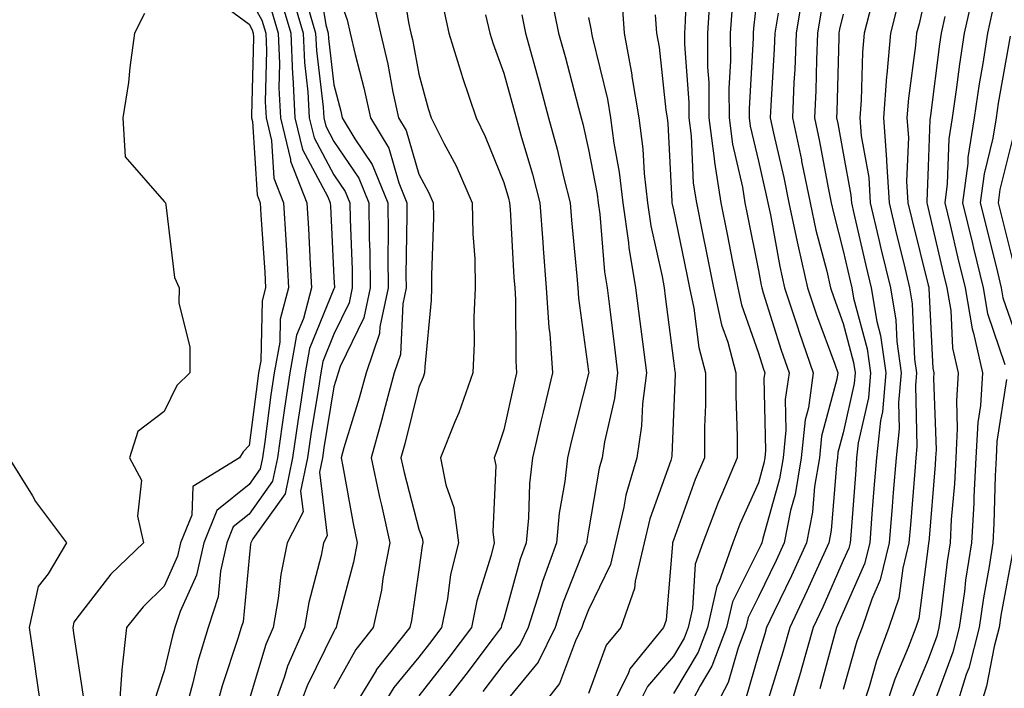
# Model space of a CAD drawing. Units: inches. Extents: x 1000163 to 1002803, y 7253018 to 7255658.
# Drawn here: x 1000701 to 1000817, y 7253395 to 7253473 of the extents above; entities that cross this region are included whole.
import ezdxf

# ---------------------------------------------------------------- set-up
doc = ezdxf.new("R2010")
doc.units = ezdxf.units.IN
doc.header["$MEASUREMENT"] = 0
doc.layers.add('Contour_10007253', color=7, linetype='Continuous', true_color=0xcb1a00)

msp = doc.modelspace()

# ---------------------------------------------------------------- linework, layer by layer
at = {"layer": 'Contour_10007253'}
for points in [[(1000779.66, 7253480.31, 2998), (1000779.44, 7253473.31, 2998), (1000779.34, 7253471.92, 2998), (1000779.35, 7253470.62, 2998), (1000779.86, 7253463.73, 2998), (1000779.87, 7253461.92, 2998), (1000780.14, 7253459.83, 2998), (1000780.38, 7253454.25, 2998), (1000780.75, 7253451.92, 2998), (1000781.43, 7253448.54, 2998), (1000781.99, 7253445.86, 2998), (1000782.78, 7253441.92, 2998), (1000783.7, 7253437.57, 2998), (1000784.43, 7253435.54, 2998), (1000785.39, 7253431.92, 2998), (1000785.39, 7253429.26, 2998), (1000785.56, 7253424.41, 2998), (1000785.55, 7253421.92, 2998), (1000783.75, 7253417.62, 2998), (1000783.32, 7253416.65, 2998), (1000781.5, 7253411.92, 2998), (1000780.59, 7253409.38, 2998), (1000780.3, 7253404.17, 2998), (1000779.79, 7253401.92, 2998), (1000779.31, 7253400.66, 2998), (1000778.05, 7253398.56, 2998), (1000774.97, 7253395, 2998), (1000773.45, 7253391.92, 2998)], [(1000735.97, 7253479.84, 2987), (1000737.08, 7253472.89, 2987), (1000737.38, 7253471.92, 2987), (1000737.41, 7253471.28, 2987), (1000738.05, 7253465.81, 2987), (1000738.85, 7253462.72, 2987), (1000739.02, 7253461.92, 2987), (1000740.5, 7253459.47, 2987), (1000742.57, 7253456.44, 2987), (1000744.41, 7253451.92, 2987), (1000744.45, 7253448.32, 2987), (1000744.41, 7253445.56, 2987), (1000744.44, 7253441.92, 2987), (1000743.44, 7253437.31, 2987), (1000743.41, 7253436.56, 2987), (1000741.85, 7253431.92, 2987), (1000741.04, 7253428.93, 2987), (1000739.22, 7253423.09, 2987), (1000738.89, 7253421.92, 2987), (1000739.1, 7253420.87, 2987), (1000740.3, 7253414.17, 2987), (1000740.8, 7253411.92, 2987), (1000740.36, 7253409.61, 2987), (1000738.41, 7253402.28, 2987), (1000738.33, 7253401.92, 2987), (1000738.21, 7253401.76, 2987), (1000738.05, 7253401.48, 2987), (1000734.89, 7253395.08, 2987), (1000733.74, 7253391.92, 2987)], [(1000745.82, 7253479.69, 2990), (1000746.83, 7253473.14, 2990), (1000747.11, 7253471.92, 2990), (1000747.29, 7253471.16, 2990), (1000748.05, 7253467.07, 2990), (1000749.15, 7253463.02, 2990), (1000749.51, 7253461.92, 2990), (1000751, 7253458.97, 2990), (1000752.43, 7253456.3, 2990), (1000754.35, 7253451.92, 2990), (1000754.42, 7253448.29, 2990), (1000754.63, 7253445.34, 2990), (1000754.7, 7253441.92, 2990), (1000754.55, 7253438.42, 2990), (1000754.56, 7253435.41, 2990), (1000754.4, 7253431.92, 2990), (1000752.75, 7253427.22, 2990), (1000752.29, 7253426.16, 2990), (1000750.62, 7253421.92, 2990), (1000751.24, 7253418.73, 2990), (1000752.19, 7253416.06, 2990), (1000752.73, 7253411.92, 2990), (1000751.8, 7253408.17, 2990), (1000751.42, 7253405.29, 2990), (1000750.73, 7253401.92, 2990), (1000749.57, 7253400.4, 2990), (1000748.05, 7253398.44, 2990), (1000745.1, 7253394.87, 2990), (1000743.31, 7253391.92, 2990)], [(1000738.05, 7253477.85, 2988), (1000739.61, 7253473.48, 2988), (1000739.98, 7253471.92, 2988), (1000740.56, 7253469.41, 2988), (1000741.58, 7253465.45, 2988), (1000742.34, 7253461.92, 2988), (1000744.5, 7253458.37, 2988), (1000745.68, 7253454.29, 2988), (1000746.64, 7253451.92, 2988), (1000746.65, 7253450.52, 2988), (1000746.54, 7253443.43, 2988), (1000746.56, 7253441.92, 2988), (1000746.15, 7253440.02, 2988), (1000745.88, 7253434.09, 2988), (1000745.15, 7253431.92, 2988), (1000744.09, 7253427.96, 2988), (1000743.67, 7253426.3, 2988), (1000742.42, 7253421.92, 2988), (1000743.4, 7253417.27, 2988), (1000743.65, 7253416.32, 2988), (1000744.64, 7253411.92, 2988), (1000743.83, 7253407.7, 2988), (1000743.64, 7253406.33, 2988), (1000742.67, 7253401.92, 2988), (1000740.63, 7253399.34, 2988), (1000738.05, 7253394.71, 2988)], [(1000788.05, 7253477.72, 3001), (1000787.48, 7253472.49, 3001), (1000787.44, 7253471.92, 3001), (1000787.44, 7253471.31, 3001), (1000786.95, 7253463.02, 3001), (1000786.96, 7253461.92, 3001), (1000787.07, 7253460.94, 3001), (1000788.05, 7253456.83, 3001), (1000788.98, 7253452.85, 3001), (1000789.16, 7253451.92, 3001), (1000789.47, 7253450.5, 3001), (1000790.56, 7253444.43, 3001), (1000791.14, 7253441.92, 3001), (1000792.66, 7253437.31, 3001), (1000792.84, 7253436.71, 3001), (1000794.52, 7253431.92, 3001), (1000793.94, 7253427.81, 3001), (1000793.57, 7253426.4, 3001), (1000793.09, 7253421.92, 3001), (1000792.38, 7253417.59, 3001), (1000791.85, 7253415.72, 3001), (1000791.08, 7253411.92, 3001), (1000790.14, 7253409.83, 3001), (1000788.05, 7253405.53, 3001), (1000786.85, 7253403.12, 3001), (1000786.58, 7253401.92, 3001), (1000785.66, 7253399.53, 3001), (1000784.5, 7253395.47, 3001), (1000782.64, 7253391.92, 3001)], [(1000808.05, 7253477.83, 3008), (1000806.98, 7253472.99, 3008), (1000806.69, 7253471.92, 3008), (1000806.57, 7253470.44, 3008), (1000805.73, 7253464.24, 3008), (1000805.54, 7253461.92, 3008), (1000805.73, 7253459.6, 3008), (1000805.51, 7253454.46, 3008), (1000805.67, 7253451.92, 3008), (1000806.13, 7253450, 3008), (1000808.05, 7253442.24, 3008), (1000808.11, 7253441.98, 3008), (1000808.13, 7253441.92, 3008), (1000808.14, 7253441.83, 3008), (1000808.6, 7253432.47, 3008), (1000808.72, 7253431.92, 3008), (1000808.68, 7253431.29, 3008), (1000808.97, 7253422.84, 3008), (1000808.92, 7253421.92, 3008), (1000808.87, 7253421.1, 3008), (1000808.11, 7253411.98, 3008), (1000808.1, 7253411.92, 3008), (1000808.1, 7253411.87, 3008), (1000808.05, 7253411.49, 3008), (1000806.96, 7253403.01, 3008), (1000806.59, 7253401.92, 3008), (1000805.7, 7253399.57, 3008), (1000804.12, 7253395.85, 3008), (1000802.83, 7253391.92, 3008)], [(1000732.96, 7253476.83, 2985), (1000734.44, 7253471.92, 2985), (1000734.58, 7253468.45, 2985), (1000734.99, 7253464.98, 2985), (1000735.15, 7253461.92, 2985), (1000735.72, 7253459.59, 2985), (1000738.05, 7253455.23, 2985), (1000739.39, 7253453.26, 2985), (1000739.93, 7253451.92, 2985), (1000739.96, 7253450.01, 2985), (1000740.19, 7253444.06, 2985), (1000740.21, 7253441.92, 2985), (1000739.83, 7253440.14, 2985), (1000738.05, 7253436.46, 2985), (1000736.73, 7253433.24, 2985), (1000736.5, 7253431.92, 2985), (1000736.22, 7253430.09, 2985), (1000735.33, 7253424.64, 2985), (1000734.93, 7253421.92, 2985), (1000734.11, 7253417.98, 2985), (1000734.41, 7253415.56, 2985), (1000732.55, 7253411.92, 2985), (1000731.8, 7253408.17, 2985), (1000731.49, 7253405.36, 2985), (1000730.89, 7253401.92, 2985), (1000730.02, 7253399.95, 2985), (1000728.05, 7253393.41, 2985)], [(1000793.29, 7253476.68, 3003), (1000792.51, 7253471.92, 3003), (1000792.33, 7253467.64, 3003), (1000792.23, 7253466.1, 3003), (1000792.05, 7253461.92, 3003), (1000793.11, 7253456.98, 3003), (1000793.14, 7253456.83, 3003), (1000794.14, 7253451.92, 3003), (1000794.83, 7253448.7, 3003), (1000796.1, 7253443.87, 3003), (1000796.55, 7253441.92, 3003), (1000796.92, 7253440.79, 3003), (1000798.05, 7253437.73, 3003), (1000799.27, 7253433.14, 3003), (1000799.45, 7253431.92, 3003), (1000799.33, 7253430.64, 3003), (1000798.05, 7253424.86, 3003), (1000797.42, 7253422.55, 3003), (1000797.37, 7253421.92, 3003), (1000797.23, 7253421.1, 3003), (1000796.62, 7253413.35, 3003), (1000796.33, 7253411.92, 3003), (1000794.92, 7253408.79, 3003), (1000793.77, 7253406.2, 3003), (1000791.75, 7253401.92, 3003), (1000790.93, 7253399.04, 3003), (1000789.06, 7253392.93, 3003)], [(1000813.34, 7253476.63, 3010), (1000812.3, 7253471.92, 3010), (1000811.73, 7253468.24, 3010), (1000811.36, 7253465.23, 3010), (1000810.88, 7253461.92, 3010), (1000810.49, 7253459.48, 3010), (1000810.29, 7253454.16, 3010), (1000810, 7253451.92, 3010), (1000810.62, 7253449.35, 3010), (1000811.54, 7253445.41, 3010), (1000812.4, 7253441.92, 3010), (1000813.22, 7253437.09, 3010), (1000813.38, 7253436.59, 3010), (1000814.45, 7253431.92, 3010), (1000814.2, 7253428.07, 3010), (1000813.89, 7253426.08, 3010), (1000813.67, 7253421.92, 3010), (1000813.43, 7253417.3, 3010), (1000813.41, 7253416.56, 3010), (1000813.15, 7253411.92, 3010), (1000812.46, 7253407.51, 3010), (1000812.31, 7253406.18, 3010), (1000811.68, 7253401.92, 3010), (1000810.94, 7253399.03, 3010), (1000808.46, 7253392.33, 3010)], [(1000723.96, 7253476.01, 2981), (1000728.05, 7253472.98, 2981), (1000728.43, 7253472.3, 2981), (1000728.55, 7253471.92, 2981), (1000728.57, 7253471.4, 2981), (1000728.35, 7253462.22, 2981), (1000728.36, 7253461.92, 2981), (1000728.47, 7253461.5, 2981), (1000728.99, 7253452.86, 2981), (1000729.36, 7253451.92, 2981), (1000729.44, 7253450.53, 2981), (1000729.91, 7253443.78, 2981), (1000730.01, 7253441.92, 2981), (1000729.59, 7253440.38, 2981), (1000729.44, 7253433.31, 2981), (1000729.18, 7253431.92, 2981), (1000729.04, 7253430.93, 2981), (1000728.05, 7253423.34, 2981), (1000727.35, 7253422.62, 2981), (1000726.93, 7253421.92, 2981), (1000721.44, 7253418.53, 2981), (1000721.3, 7253415.17, 2981), (1000719.99, 7253411.92, 2981), (1000719.63, 7253410.34, 2981), (1000718.05, 7253406.78, 2981), (1000715.59, 7253404.38, 2981), (1000713.63, 7253401.92, 2981), (1000713.06, 7253396.93, 2981), (1000713.06, 7253396.91, 2981), (1000712.71, 7253391.92, 2981)], [(1000728.05, 7253476.14, 2982), (1000729.56, 7253473.43, 2982), (1000730.02, 7253471.92, 2982), (1000730.11, 7253469.86, 2982), (1000729.96, 7253463.83, 2982), (1000730.06, 7253461.92, 2982), (1000730.71, 7253459.26, 2982), (1000730.97, 7253454.84, 2982), (1000732.11, 7253451.92, 2982), (1000732.37, 7253447.6, 2982), (1000732.45, 7253446.32, 2982), (1000732.71, 7253441.92, 2982), (1000731.73, 7253438.24, 2982), (1000731.66, 7253435.53, 2982), (1000731.01, 7253431.92, 2982), (1000730.63, 7253429.34, 2982), (1000729.91, 7253423.78, 2982), (1000729.63, 7253421.92, 2982), (1000729.36, 7253420.61, 2982), (1000728.05, 7253418.77, 2982), (1000724.25, 7253415.72, 2982), (1000722.73, 7253411.92, 2982), (1000721.86, 7253408.11, 2982), (1000719.94, 7253403.81, 2982), (1000719.33, 7253401.92, 2982), (1000719.03, 7253400.94, 2982), (1000718.05, 7253396.85, 2982), (1000716.85, 7253393.12, 2982)], [(1000731.83, 7253475.7, 2984), (1000732.96, 7253471.92, 2984), (1000733.18, 7253467.05, 2984), (1000733.21, 7253466.76, 2984), (1000733.45, 7253461.92, 2984), (1000734.35, 7253458.22, 2984), (1000737.35, 7253452.62, 2984), (1000737.62, 7253451.92, 2984), (1000737.65, 7253451.52, 2984), (1000738.05, 7253443.15, 2984), (1000738.1, 7253441.97, 2984), (1000738.1, 7253441.92, 2984), (1000738.09, 7253441.88, 2984), (1000738.05, 7253441.8, 2984), (1000735.19, 7253434.78, 2984), (1000734.67, 7253431.92, 2984), (1000734.08, 7253427.95, 2984), (1000733.78, 7253426.19, 2984), (1000733.17, 7253421.92, 2984), (1000732.29, 7253417.68, 2984), (1000728.49, 7253412.36, 2984), (1000728.26, 7253411.92, 2984), (1000728.23, 7253411.74, 2984), (1000728.05, 7253410.14, 2984), (1000727.37, 7253402.6, 2984), (1000727.14, 7253401.92, 2984), (1000726.75, 7253400.62, 2984), (1000724.89, 7253395.08, 2984), (1000724.02, 7253391.92, 2984)], [(1000742.51, 7253476.38, 2989), (1000743.55, 7253471.92, 2989), (1000744.39, 7253468.26, 2989), (1000745, 7253464.97, 2989), (1000745.66, 7253461.92, 2989), (1000746.56, 7253460.43, 2989), (1000748.05, 7253455.31, 2989), (1000749.23, 7253453.1, 2989), (1000749.75, 7253451.92, 2989), (1000749.78, 7253450.19, 2989), (1000749.53, 7253443.4, 2989), (1000749.56, 7253441.92, 2989), (1000749.5, 7253440.47, 2989), (1000748.77, 7253432.64, 2989), (1000748.73, 7253431.92, 2989), (1000748.56, 7253431.41, 2989), (1000748.05, 7253430.23, 2989), (1000746.42, 7253423.55, 2989), (1000745.95, 7253421.92, 2989), (1000746.32, 7253420.19, 2989), (1000748.05, 7253413.52, 2989), (1000748.47, 7253412.34, 2989), (1000748.53, 7253411.92, 2989), (1000748.43, 7253411.54, 2989), (1000748.05, 7253408.71, 2989), (1000747.2, 7253402.77, 2989), (1000747.01, 7253401.92, 2989), (1000743.04, 7253396.93, 2989), (1000743.02, 7253396.89, 2989), (1000740, 7253391.92, 2989)], [(1000763.6, 7253476.37, 2994), (1000764.51, 7253471.92, 2994), (1000765.27, 7253469.14, 2994), (1000766.85, 7253463.12, 2994), (1000767.17, 7253461.92, 2994), (1000767.36, 7253461.23, 2994), (1000768.05, 7253458.21, 2994), (1000769.07, 7253452.94, 2994), (1000769.18, 7253451.92, 2994), (1000769.37, 7253450.6, 2994), (1000769.93, 7253443.8, 2994), (1000770.25, 7253441.92, 2994), (1000770.55, 7253439.42, 2994), (1000771.08, 7253434.95, 2994), (1000771.46, 7253431.92, 2994), (1000771.09, 7253428.88, 2994), (1000769.93, 7253423.8, 2994), (1000769.65, 7253421.92, 2994), (1000769.29, 7253420.68, 2994), (1000768.05, 7253413.31, 2994), (1000767.84, 7253412.13, 2994), (1000767.83, 7253411.92, 2994), (1000767.7, 7253411.57, 2994), (1000765.05, 7253404.92, 2994), (1000764.1, 7253401.92, 2994), (1000762.11, 7253397.86, 2994), (1000758.05, 7253392.96, 2994)], [(1000771.95, 7253475.82, 2996), (1000772.22, 7253471.92, 2996), (1000773.14, 7253467.01, 2996), (1000773.16, 7253466.81, 2996), (1000773.95, 7253461.92, 2996), (1000774.43, 7253458.3, 2996), (1000774.58, 7253455.39, 2996), (1000774.97, 7253451.92, 2996), (1000775.36, 7253449.23, 2996), (1000776.71, 7253443.26, 2996), (1000776.94, 7253441.92, 2996), (1000777.05, 7253440.92, 2996), (1000778.05, 7253433.34, 2996), (1000778.21, 7253432.08, 2996), (1000778.25, 7253431.92, 2996), (1000778.25, 7253431.72, 2996), (1000778.05, 7253427.04, 2996), (1000777.84, 7253422.13, 2996), (1000777.82, 7253421.92, 2996), (1000777.72, 7253421.59, 2996), (1000775.26, 7253414.71, 2996), (1000774.58, 7253411.92, 2996), (1000773.52, 7253407.39, 2996), (1000773.45, 7253406.52, 2996), (1000771.84, 7253401.92, 2996), (1000770.13, 7253399.84, 2996), (1000768.05, 7253394.17, 2996)], [(1000782.34, 7253476.21, 2999), (1000782.04, 7253471.92, 2999), (1000782.07, 7253467.9, 2999), (1000782.21, 7253466.08, 2999), (1000782.23, 7253461.92, 2999), (1000782.84, 7253457.13, 2999), (1000782.86, 7253456.73, 2999), (1000783.61, 7253451.92, 2999), (1000784.36, 7253448.23, 2999), (1000785, 7253444.97, 2999), (1000785.62, 7253441.92, 2999), (1000786.05, 7253439.92, 2999), (1000788.05, 7253434.23, 2999), (1000788.6, 7253432.47, 2999), (1000788.79, 7253431.92, 2999), (1000788.69, 7253431.28, 2999), (1000788.9, 7253422.77, 2999), (1000788.81, 7253421.92, 2999), (1000788.7, 7253421.27, 2999), (1000788.05, 7253418.97, 2999), (1000785.88, 7253414.09, 2999), (1000785.05, 7253411.92, 2999), (1000783.38, 7253407.25, 2999), (1000783.16, 7253406.81, 2999), (1000782.04, 7253401.92, 2999), (1000780.94, 7253399.03, 2999), (1000778.05, 7253394.18, 2999)], [(1000804.51, 7253475.46, 3007), (1000803.61, 7253471.92, 3007), (1000803.18, 7253467.05, 3007), (1000803.15, 7253466.82, 3007), (1000802.77, 7253461.92, 3007), (1000803.15, 7253457.02, 3007), (1000803.14, 7253456.83, 3007), (1000803.45, 7253451.92, 3007), (1000804.33, 7253448.2, 3007), (1000805.17, 7253444.8, 3007), (1000805.86, 7253441.92, 3007), (1000806.18, 7253440.05, 3007), (1000806.45, 7253433.52, 3007), (1000806.67, 7253431.92, 3007), (1000806.54, 7253430.41, 3007), (1000806.72, 7253423.25, 3007), (1000806.58, 7253421.92, 3007), (1000806.46, 7253420.33, 3007), (1000805.95, 7253414.02, 3007), (1000805.78, 7253411.92, 3007), (1000805.05, 7253408.92, 3007), (1000804.59, 7253405.38, 3007), (1000803.43, 7253401.92, 3007), (1000801.95, 7253398.02, 3007), (1000801.08, 7253394.95, 3007), (1000800.07, 7253391.92, 3007)], [(1000715.75, 7253474.22, 2980), (1000714.57, 7253471.92, 2980), (1000714, 7253467.87, 2980), (1000713.87, 7253466.1, 2980), (1000713.19, 7253461.92, 2980), (1000713.46, 7253457.33, 2980), (1000718.05, 7253452.1, 2980), (1000718.15, 7253452.02, 2980), (1000718.22, 7253451.92, 2980), (1000718.27, 7253451.7, 2980), (1000719.26, 7253443.13, 2980), (1000719.81, 7253441.92, 2980), (1000719.8, 7253440.17, 2980), (1000721.06, 7253434.93, 2980), (1000721.06, 7253431.92, 2980), (1000719.56, 7253430.41, 2980), (1000718.05, 7253427.35, 2980), (1000714.95, 7253425.02, 2980), (1000713.99, 7253421.92, 2980), (1000715.4, 7253419.27, 2980), (1000714.92, 7253415.05, 2980), (1000715.61, 7253411.92, 2980), (1000711.77, 7253408.2, 2980), (1000708.05, 7253403.37, 2980), (1000707.42, 7253402.55, 2980), (1000707.28, 7253401.92, 2980), (1000707.38, 7253401.25, 2980), (1000708.05, 7253396.91, 2980), (1000708.7, 7253392.57, 2980)], [(1000730.7, 7253474.57, 2983), (1000731.49, 7253471.92, 2983), (1000731.64, 7253468.33, 2983), (1000731.58, 7253465.45, 2983), (1000731.76, 7253461.92, 2983), (1000732.93, 7253457.04, 2983), (1000732.95, 7253456.82, 2983), (1000734.87, 7253451.92, 2983), (1000735.04, 7253448.91, 2983), (1000735.25, 7253444.72, 2983), (1000735.41, 7253441.92, 2983), (1000734.45, 7253438.32, 2983), (1000733.64, 7253436.33, 2983), (1000732.84, 7253431.92, 2983), (1000732.22, 7253427.75, 2983), (1000731.97, 7253425.84, 2983), (1000731.4, 7253421.92, 2983), (1000730.82, 7253419.15, 2983), (1000728.05, 7253415.26, 2983), (1000726.19, 7253413.78, 2983), (1000725.45, 7253411.92, 2983), (1000724.69, 7253408.56, 2983), (1000724.42, 7253405.55, 2983), (1000723.24, 7253401.92, 2983), (1000722.03, 7253397.94, 2983), (1000721.39, 7253395.26, 2983), (1000720.47, 7253391.92, 2983)], [(1000734.98, 7253474.99, 2986), (1000735.9, 7253471.92, 2986), (1000736, 7253469.87, 2986), (1000736.78, 7253463.19, 2986), (1000736.85, 7253461.92, 2986), (1000737.08, 7253460.95, 2986), (1000738.05, 7253459.15, 2986), (1000740.98, 7253454.85, 2986), (1000742.17, 7253451.92, 2986), (1000742.22, 7253447.75, 2986), (1000742.28, 7253446.15, 2986), (1000742.33, 7253441.92, 2986), (1000741.57, 7253438.4, 2986), (1000738.79, 7253432.66, 2986), (1000738.55, 7253431.92, 2986), (1000738.44, 7253431.53, 2986), (1000738.05, 7253430.28, 2986), (1000736.87, 7253423.1, 2986), (1000736.7, 7253421.92, 2986), (1000736.34, 7253420.21, 2986), (1000737.25, 7253412.72, 2986), (1000736.84, 7253411.92, 2986), (1000736.54, 7253410.41, 2986), (1000735.1, 7253404.87, 2986), (1000734.59, 7253401.92, 2986), (1000732.59, 7253397.38, 2986), (1000732.19, 7253396.06, 2986), (1000730.69, 7253391.92, 2986)], [(1000750.94, 7253474.81, 2991), (1000751.59, 7253471.92, 2991), (1000753.1, 7253466.97, 2991), (1000753.16, 7253466.81, 2991), (1000754.79, 7253461.92, 2991), (1000755.88, 7253459.75, 2991), (1000758.05, 7253454.32, 2991), (1000758.61, 7253452.48, 2991), (1000758.74, 7253451.92, 2991), (1000758.8, 7253451.17, 2991), (1000759.25, 7253443.12, 2991), (1000759.35, 7253441.92, 2991), (1000759.44, 7253440.53, 2991), (1000759.46, 7253433.33, 2991), (1000759.56, 7253431.92, 2991), (1000759.27, 7253430.7, 2991), (1000758.05, 7253425.22, 2991), (1000757.25, 7253422.72, 2991), (1000756.94, 7253421.92, 2991), (1000757.12, 7253420.99, 2991), (1000756.77, 7253413.2, 2991), (1000756.94, 7253411.92, 2991), (1000756.57, 7253410.44, 2991), (1000754.89, 7253405.08, 2991), (1000754.24, 7253401.92, 2991), (1000751.57, 7253398.4, 2991), (1000748.05, 7253393.87, 2991)], [(1000784.95, 7253475.02, 3000), (1000784.74, 7253471.92, 3000), (1000784.77, 7253468.64, 3000), (1000784.57, 7253465.4, 3000), (1000784.59, 7253461.92, 3000), (1000784.98, 7253458.85, 3000), (1000786.18, 7253453.79, 3000), (1000786.47, 7253451.92, 3000), (1000786.74, 7253450.61, 3000), (1000788.05, 7253443.98, 3000), (1000788.36, 7253442.23, 3000), (1000788.44, 7253441.92, 3000), (1000788.63, 7253441.34, 3000), (1000790.73, 7253434.6, 3000), (1000791.66, 7253431.92, 3000), (1000791.2, 7253428.77, 3000), (1000791.29, 7253425.16, 3000), (1000790.95, 7253421.92, 3000), (1000790.54, 7253419.43, 3000), (1000788.56, 7253412.43, 3000), (1000788.46, 7253411.92, 3000), (1000788.33, 7253411.64, 3000), (1000788.05, 7253411.06, 3000), (1000785, 7253404.97, 3000), (1000784.31, 7253401.92, 3000), (1000782.58, 7253397.39, 3000), (1000781.18, 7253395.05, 3000), (1000779.54, 7253391.92, 3000)], [(1000790.38, 7253474.25, 3002), (1000789.99, 7253471.92, 3002), (1000789.92, 7253470.05, 3002), (1000789.51, 7253463.38, 3002), (1000789.45, 7253461.92, 3002), (1000789.83, 7253460.14, 3002), (1000791.04, 7253454.91, 3002), (1000791.65, 7253451.92, 3002), (1000792.63, 7253447.34, 3002), (1000792.76, 7253446.63, 3002), (1000793.84, 7253441.92, 3002), (1000794.89, 7253438.76, 3002), (1000797.04, 7253432.93, 3002), (1000797.4, 7253431.92, 3002), (1000797.29, 7253431.16, 3002), (1000795.5, 7253424.47, 3002), (1000795.23, 7253421.92, 3002), (1000794.67, 7253418.54, 3002), (1000794.44, 7253415.53, 3002), (1000793.7, 7253411.92, 3002), (1000791.95, 7253408.02, 3002), (1000789.86, 7253403.73, 3002), (1000789.01, 7253401.92, 3002), (1000788.79, 7253401.18, 3002), (1000788.05, 7253398.76, 3002), (1000786.53, 7253393.44, 3002)], [(1000795.45, 7253474.52, 3004), (1000795.02, 7253471.92, 3004), (1000794.89, 7253468.76, 3004), (1000794.8, 7253465.17, 3004), (1000794.65, 7253461.92, 3004), (1000795.26, 7253459.13, 3004), (1000796.26, 7253453.71, 3004), (1000796.62, 7253451.92, 3004), (1000796.88, 7253450.75, 3004), (1000798.05, 7253446.29, 3004), (1000798.86, 7253442.73, 3004), (1000799.06, 7253441.92, 3004), (1000799.27, 7253440.7, 3004), (1000800.86, 7253434.73, 3004), (1000801.25, 7253431.92, 3004), (1000801, 7253428.97, 3004), (1000799.82, 7253423.69, 3004), (1000799.62, 7253421.92, 3004), (1000799.51, 7253420.46, 3004), (1000798.92, 7253412.79, 3004), (1000798.85, 7253411.92, 3004), (1000798.69, 7253411.28, 3004), (1000798.05, 7253409.81, 3004), (1000795.64, 7253404.33, 3004), (1000794.5, 7253401.92, 3004), (1000793.09, 7253396.96, 3004), (1000793.07, 7253396.9, 3004), (1000791.6, 7253391.92, 3004)], [(1000798.05, 7253474.12, 3005), (1000797.61, 7253472.36, 3005), (1000797.54, 7253471.92, 3005), (1000797.51, 7253471.38, 3005), (1000797.3, 7253462.67, 3005), (1000797.26, 7253461.92, 3005), (1000797.41, 7253461.28, 3005), (1000798.05, 7253457.78, 3005), (1000798.95, 7253452.82, 3005), (1000799, 7253451.92, 3005), (1000799.29, 7253450.68, 3005), (1000800.69, 7253444.56, 3005), (1000801.32, 7253441.92, 3005), (1000802.01, 7253437.96, 3005), (1000802.45, 7253436.32, 3005), (1000803.06, 7253431.92, 3005), (1000802.66, 7253427.31, 3005), (1000802.43, 7253426.3, 3005), (1000801.95, 7253421.92, 3005), (1000801.66, 7253418.31, 3005), (1000801.43, 7253415.3, 3005), (1000801.17, 7253411.92, 3005), (1000800.55, 7253409.42, 3005), (1000798.05, 7253403.73, 3005), (1000797.5, 7253402.47, 3005), (1000797.24, 7253401.92, 3005), (1000796.92, 7253400.79, 3005), (1000795.27, 7253394.7, 3005)], [(1000801.37, 7253475.24, 3006), (1000800.51, 7253471.92, 3006), (1000800.32, 7253469.65, 3006), (1000800.15, 7253464.02, 3006), (1000799.98, 7253461.92, 3006), (1000800.15, 7253459.82, 3006), (1000801.04, 7253454.91, 3006), (1000801.22, 7253451.92, 3006), (1000802.2, 7253447.77, 3006), (1000802.52, 7253446.39, 3006), (1000803.6, 7253441.92, 3006), (1000804.25, 7253438.12, 3006), (1000804.35, 7253435.62, 3006), (1000804.87, 7253431.92, 3006), (1000804.56, 7253428.43, 3006), (1000804.64, 7253425.33, 3006), (1000804.26, 7253421.92, 3006), (1000803.94, 7253417.81, 3006), (1000803.8, 7253416.17, 3006), (1000803.47, 7253411.92, 3006), (1000802.41, 7253407.56, 3006), (1000801.4, 7253405.27, 3006), (1000800.28, 7253401.92, 3006), (1000799.66, 7253400.31, 3006), (1000798.05, 7253394.64, 3006)], [(1000815.57, 7253474.4, 3011), (1000815.02, 7253471.92, 3011), (1000814.48, 7253468.35, 3011), (1000814.05, 7253465.92, 3011), (1000813.47, 7253461.92, 3011), (1000812.72, 7253457.25, 3011), (1000812.7, 7253456.57, 3011), (1000812.09, 7253451.92, 3011), (1000813.26, 7253447.13, 3011), (1000813.38, 7253446.59, 3011), (1000814.52, 7253441.92, 3011), (1000815.04, 7253438.91, 3011), (1000817.09, 7253432.88, 3011)], [(1000755.92, 7253474.05, 2992), (1000756.41, 7253471.92, 2992), (1000756.79, 7253470.66, 2992), (1000758.05, 7253467.19, 2992), (1000759.2, 7253463.07, 2992), (1000759.51, 7253461.92, 2992), (1000760.06, 7253459.91, 2992), (1000761.45, 7253455.32, 2992), (1000762.31, 7253451.92, 2992), (1000762.66, 7253447.31, 2992), (1000762.7, 7253446.57, 2992), (1000763.06, 7253441.92, 2992), (1000763.37, 7253437.24, 2992), (1000763.47, 7253436.5, 2992), (1000763.81, 7253431.92, 2992), (1000762.69, 7253427.28, 2992), (1000762.48, 7253426.35, 2992), (1000761.44, 7253421.92, 2992), (1000761.1, 7253418.87, 2992), (1000760.96, 7253414.83, 2992), (1000760.68, 7253411.92, 2992), (1000759.98, 7253409.99, 2992), (1000758.05, 7253402.96, 2992), (1000757.8, 7253402.17, 2992), (1000757.75, 7253401.92, 2992), (1000756.8, 7253400.67, 2992), (1000753.57, 7253396.4, 2992), (1000750.1, 7253391.92, 2992)], [(1000760.18, 7253474.05, 2993), (1000760.61, 7253471.92, 2993), (1000761.58, 7253468.39, 2993), (1000762.22, 7253466.09, 2993), (1000763.34, 7253461.92, 2993), (1000764.36, 7253458.23, 2993), (1000765.13, 7253454.84, 2993), (1000765.87, 7253451.92, 2993), (1000766.03, 7253449.9, 2993), (1000766.66, 7253443.31, 2993), (1000766.77, 7253441.92, 2993), (1000766.85, 7253440.72, 2993), (1000768.05, 7253432.06, 2993), (1000768.06, 7253431.93, 2993), (1000768.07, 7253431.92, 2993), (1000768.06, 7253431.91, 2993), (1000768.05, 7253431.84, 2993), (1000766.03, 7253423.94, 2993), (1000765.56, 7253421.92, 2993), (1000765.24, 7253419.11, 2993), (1000764.58, 7253415.39, 2993), (1000764.25, 7253411.92, 2993), (1000762.61, 7253407.36, 2993), (1000762.28, 7253406.15, 2993), (1000760.94, 7253401.92, 2993), (1000759.99, 7253399.98, 2993), (1000758.05, 7253397.64, 2993), (1000755.59, 7253394.38, 2993)], [(1000768.05, 7253473.73, 2995), (1000768.36, 7253472.23, 2995), (1000768.39, 7253471.92, 2995), (1000768.47, 7253471.5, 2995), (1000770.26, 7253464.13, 2995), (1000770.62, 7253461.92, 2995), (1000771.01, 7253458.96, 2995), (1000771.66, 7253455.53, 2995), (1000772.08, 7253451.92, 2995), (1000772.76, 7253447.21, 2995), (1000772.8, 7253446.67, 2995), (1000773.59, 7253441.92, 2995), (1000774.08, 7253437.95, 2995), (1000774.39, 7253435.58, 2995), (1000774.85, 7253431.92, 2995), (1000774.4, 7253428.27, 2995), (1000774.29, 7253425.68, 2995), (1000773.73, 7253421.92, 2995), (1000772.45, 7253417.52, 2995), (1000772.21, 7253416.08, 2995), (1000771.21, 7253411.92, 2995), (1000770.61, 7253409.36, 2995), (1000768.05, 7253404.02, 2995), (1000767.45, 7253402.52, 2995), (1000767.26, 7253401.92, 2995), (1000766.51, 7253400.38, 2995), (1000764.62, 7253395.35, 2995), (1000761.95, 7253391.92, 2995)], [(1000775.9, 7253474.07, 2997), (1000776.06, 7253471.92, 2997), (1000776.37, 7253470.24, 2997), (1000777.14, 7253462.83, 2997), (1000777.29, 7253461.92, 2997), (1000777.38, 7253461.25, 2997), (1000777.85, 7253452.12, 2997), (1000777.87, 7253451.92, 2997), (1000777.89, 7253451.76, 2997), (1000778.05, 7253451.09, 2997), (1000779.62, 7253443.49, 2997), (1000779.94, 7253441.92, 2997), (1000780.45, 7253439.52, 2997), (1000781.02, 7253434.89, 2997), (1000781.82, 7253431.92, 2997), (1000781.81, 7253428.16, 2997), (1000781.7, 7253425.57, 2997), (1000781.69, 7253421.92, 2997), (1000780.62, 7253419.35, 2997), (1000778.05, 7253412.2, 2997), (1000777.97, 7253412, 2997), (1000777.95, 7253411.92, 2997), (1000777.93, 7253411.8, 2997), (1000777.18, 7253402.79, 2997), (1000776.88, 7253401.92, 2997), (1000772.9, 7253397.07, 2997), (1000772.73, 7253396.6, 2997), (1000770.42, 7253391.92, 2997)], [(1000810.01, 7253473.88, 3009), (1000809.57, 7253471.92, 3009), (1000809.38, 7253470.59, 3009), (1000808.33, 7253462.2, 3009), (1000808.26, 7253461.71, 3009), (1000808.05, 7253456.19, 3009), (1000807.88, 7253452.09, 3009), (1000807.89, 7253451.92, 3009), (1000807.92, 7253451.79, 3009), (1000808.05, 7253451.28, 3009), (1000809.83, 7253443.7, 3009), (1000810.26, 7253441.92, 3009), (1000810.72, 7253439.25, 3009), (1000810.93, 7253434.8, 3009), (1000811.59, 7253431.92, 3009), (1000811.37, 7253428.6, 3009), (1000811.48, 7253425.35, 3009), (1000811.29, 7253421.92, 3009), (1000811.14, 7253418.83, 3009), (1000810.77, 7253414.64, 3009), (1000810.63, 7253411.92, 3009), (1000810.28, 7253409.69, 3009), (1000809.54, 7253403.41, 3009), (1000809.32, 7253401.92, 3009), (1000809.07, 7253400.9, 3009), (1000808.05, 7253398.17, 3009), (1000806.19, 7253393.78, 3009)], [(1000817.69, 7253471.56, 3012), (1000816.3, 7253463.67, 3012), (1000816.05, 7253461.92, 3012), (1000815.68, 7253459.55, 3012), (1000814.63, 7253455.34, 3012), (1000814.19, 7253451.92, 3012), (1000814.94, 7253448.81, 3012), (1000816.2, 7253443.77, 3012), (1000816.65, 7253441.92, 3012), (1000816.86, 7253440.73, 3012), (1000818.05, 7253437.24, 3012)], [(1000818.05, 7253459.78, 3013), (1000816.49, 7253453.48, 3013), (1000816.29, 7253451.92, 3013), (1000816.63, 7253450.5, 3013), (1000818.05, 7253444.85, 3013)], [(1000817.26, 7253431.13, 3011), (1000816.15, 7253423.82, 3011), (1000816.04, 7253421.92, 3011), (1000815.93, 7253419.8, 3011), (1000815.8, 7253414.17, 3011), (1000815.68, 7253411.92, 3011), (1000815.24, 7253409.11, 3011), (1000814.55, 7253405.42, 3011), (1000814.05, 7253401.92, 3011), (1000812.82, 7253397.15, 3011), (1000812.53, 7253396.4, 3011), (1000811.16, 7253391.92, 3011)], [(1000699.74, 7253421.92, 2979), (1000702.54, 7253417.43, 2979), (1000702.91, 7253416.78, 2979), (1000706.55, 7253411.92, 2979), (1000704.4, 7253408.27, 2979), (1000703.22, 7253406.75, 2979), (1000702.17, 7253401.92, 2979), (1000702.85, 7253397.12, 2979), (1000702.9, 7253396.77, 2979), (1000703.61, 7253391.92, 2979)], [(1000818.05, 7253411.13, 3012), (1000816.61, 7253403.36, 3012), (1000816.41, 7253401.92, 3012), (1000815.83, 7253399.7, 3012), (1000814.93, 7253395.04, 3012), (1000813.97, 7253391.92, 3012)]]:
    msp.add_polyline3d(points, dxfattribs=at)

doc.saveas('drawing.dxf')
